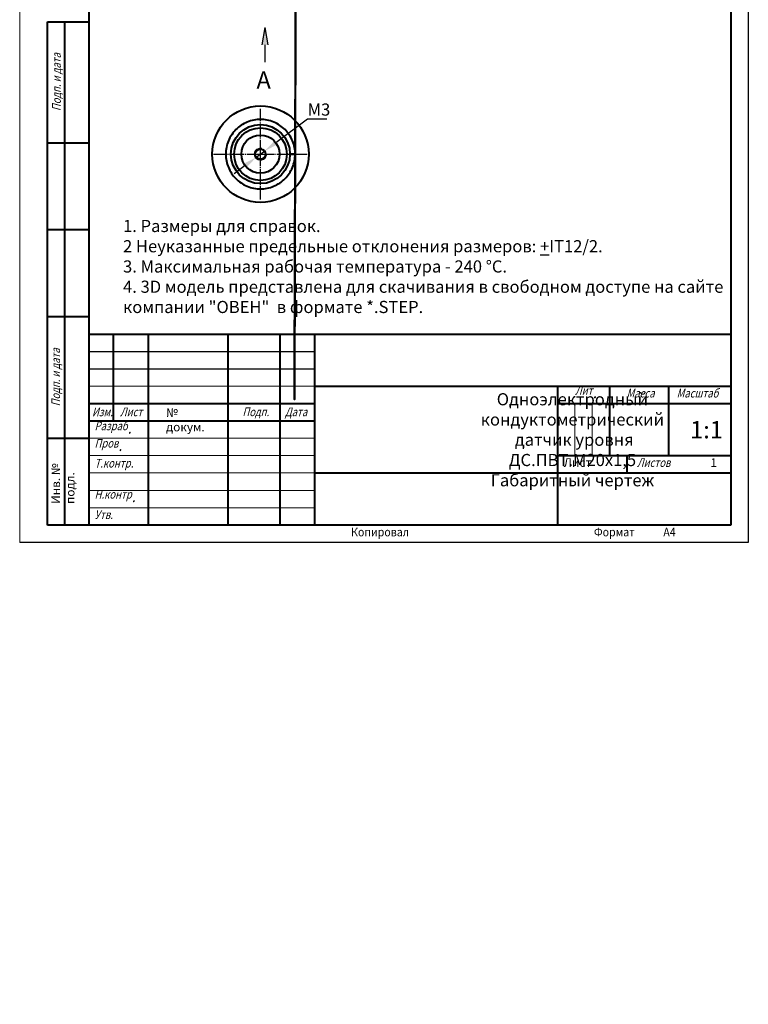
# Model space of a CAD drawing. Units: millimetres. Extents: x 2381 to 2591, y 996 to 1485.
# Drawn here: x 2381 to 2591, y 996 to 1279 of the extents above; entities that cross this region are included whole.
import ezdxf

# ---------------------------------------------------------------- set-up
doc = ezdxf.new("R2010")
doc.units = ezdxf.units.MM
doc.linetypes.add('ГОСТ 2.303 5', pattern=[24, 20, -1.5, 1, -1.5])
for name, color, linetype, lineweight in [('main', 5, 'Continuous', 50), ('text', 7, 'Continuous', 25), ('Оси', 1, 'ГОСТ 2.303 5', 25), ('РАЗМЕРЫ', 7, 'Continuous', 25), ('ФОРМАТ', 7, 'Continuous', 25), ('ФОРМАТ @ 1', 7, 'Continuous', 25)]:
    doc.layers.add(name, color=color, linetype=linetype, lineweight=lineweight)
doc.styles.add('GOST', font='Gost.shx', dxfattribs={"width": 0.8, "oblique": 15, "height": 3.5})
doc.dimstyles.new('ISO-25', dxfattribs={"dimtxt": 3.5, "dimasz": 4, "dimexe": 1.25, "dimexo": 1, "dimgap": 1, "dimtad": 1, "dimtoh": 1, "dimdec": 1, "dimtxsty": 'GOST', "dimcen": 0, "dimclrd": 256, "dimclrt": 7, "dimadec": 0, "dimazin": 2, "dimtfac": 1, "dimtdec": 1, "dimtmove": 0, "dimatfit": 1, "dimfxl": 0, "dimlwd": -1, "dimarcsym": 0})

# ---------------------------------------------------------------- blocks, each defined once
blk = doc.blocks.new('*D367')
at = {"layer": 'Defpoints', "color": 0}
for p in [(2448.997317941722, 1239.687189797261), (2451.403905673463, 1241.478372504143)]:
    blk.add_point(p, dxfattribs=at)
at = {"layer": 'РАЗМЕРЫ'}
for p, q in [((2463.759505916588, 1250.674437620211), (2454.612689315785, 1243.866616113318)), ((2469.359525670211, 1250.674437620211), (2463.759505916588, 1250.674437620211)), ((2448.997317941722, 1239.687189797261), (2451.403905673463, 1241.478372504143)), ((2445.7885342994, 1237.298946188086), (2442.579750657078, 1234.910702578911))]:
    blk.add_line(p, q, dxfattribs=at)
for points in [[(2454.214648714256, 1244.401413387039), (2455.010729917315, 1243.331818839598), (2451.403905673463, 1241.478372504143)], [(2446.186574900929, 1236.764148914366), (2445.39049369787, 1237.833743461807), (2448.997317941722, 1239.687189797261)]]:
    blk.add_solid(points, dxfattribs=at)
at = {"layer": 'РАЗМЕРЫ', "color": 7, "insert": (2467.059515793399, 1253.424437620211), "char_height": 3.5, "attachment_point": 5, "style": 'GOST'}
blk.add_mtext('\\A1;M3', dxfattribs=at)

msp = doc.modelspace()

# ---------------------------------------------------------------- hatches: boundary and pattern name
at = {"layer": 'РАЗМЕРЫ', "lineweight": 25, "ltscale": 5}
h = msp.add_hatch(color=256, dxfattribs=at)
h.dxf.hatch_style = 1
h.paths.add_polyline_path([(2451.547003675048, 1277.06101300868), (2452.427003675048, 1272.06101300868), (2450.667003675048, 1272.06101300868)])

# ---------------------------------------------------------------- linework, layer by layer
at = {"layer": 'main', "lineweight": 40}
for p, q in [((2460.199380375631, 1240.554378700732), (2458.7005079614, 1240.540763375871)), ((2458.700612269528, 1240.582843417417), (2460.199380375631, 1240.554378700732))]:
    msp.add_line(p, q, dxfattribs=at)
for radius in [13.89999999999999, 8.499999999999988, 7.578134464483123, 5.499999999999982, 1.5]:
    msp.add_circle((2450.200611807592, 1240.582781150702), radius, dxfattribs=at)
at = {"layer": 'main', "lineweight": 20}
msp.add_arc((2450.200611807592, 1240.582781150702), 1.77585055391406, 75.55489326700504, 350.9346727615153, dxfattribs=at)
at = {"layer": 'main', "lineweight": 40}
msp.add_open_spline([(2460.199380167437, 1240.554378701073), (2460.197568642951, 1239.916651535078), (2460.134147603298, 1239.266729011101), (2459.876809071073, 1237.979257930732), (2459.682843588593, 1237.341951813715), (2459.171956608251, 1236.11840361203), (2458.855133134412, 1235.532396289891), (2458.120525407957, 1234.444206788405), (2457.7029472977, 1233.942160936692), (2456.798503007831, 1233.042840412031), (2456.294092936612, 1232.628121235344), (2455.201747583801, 1231.899707525157), (2454.613949798746, 1231.586218356171), (2453.387518919943, 1231.082290774024), (2452.749121141824, 1230.891949049586), (2451.460208861204, 1230.64192897892), (2450.809936521588, 1230.582201266226), (2449.534482189538, 1230.585824315503), (2448.884559665552, 1230.649245355319), (2447.597088585215, 1230.906583887868), (2446.959782468239, 1231.10054937051), (2445.736234266681, 1231.611436351158), (2445.150226944629, 1231.928259825139), (2444.062037443352, 1232.662867551845), (2443.559991591802, 1233.080445662167), (2442.660671067316, 1233.984889952295), (2442.245951890738, 1234.489300023635), (2441.517538180802, 1235.581645376652), (2441.20404901196, 1236.169443161793), (2440.700121430119, 1237.395874040722), (2440.509779705843, 1238.034271818881), (2440.259759635502, 1239.323184099531), (2440.20003192297, 1239.973456439077), (2440.203654972554, 1241.248910771187), (2440.267076012531, 1241.898833295181), (2440.524414545405, 1243.186304375486), (2440.718380028209, 1243.823610492422), (2441.229267009162, 1245.047158693852), (2441.546090483286, 1245.633166015817), (2442.280698210243, 1246.721355516886), (2442.698276320629, 1247.223401368271), (2443.602720611017, 1248.122721892584), (2444.107130682477, 1248.537441069054), (2445.199476035702, 1249.265854778737), (2445.787273820928, 1249.579343947436), (2447.013704699983, 1250.083271528971), (2447.652102478182, 1250.273613253084), (2448.941014758862, 1250.5236333231), (2449.591287098337, 1250.583361035471), (2450.866741430507, 1250.579737985581), (2451.51666395451, 1250.516316945441), (2452.804135034783, 1250.258978412243), (2453.441441151678, 1250.065012929277), (2454.664989352981, 1249.554125948018), (2455.250996674859, 1249.237302473751), (2456.33918617572, 1248.502694746544), (2456.841232026941, 1248.085116636093), (2457.740552551079, 1247.180672345446), (2458.155271727441, 1246.676262273865), (2458.883685436872, 1245.583916920434), (2459.197174605427, 1244.996119135121), (2459.701102186656, 1243.76968825594), (2459.891443910607, 1243.131290477702), (2460.141463980299, 1241.842378196992), (2460.201191692508, 1241.192105857587), (2460.199380167409, 1240.554378691472), (2459.503754529679, 995.6671469033618), (2460.895005569877, 1485.441610443076), (2460.199380167437, 1240.554378701073)], degree=3, knots=[0, 0, 0, 0, 0.03125000000000005, 0.03125000000000005, 0.0625000000000001, 0.0625000000000001, 0.09375000000000011, 0.09375000000000011, 0.1250000000000001, 0.1250000000000001, 0.1562500000000001, 0.1562500000000001, 0.1875000000000001, 0.1875000000000001, 0.2187500000000001, 0.2187500000000001, 0.2500000000000001, 0.2500000000000001, 0.2812500000000001, 0.2812500000000001, 0.3125000000000001, 0.3125000000000001, 0.3437500000000001, 0.3437500000000001, 0.3750000000000001, 0.3750000000000001, 0.4062500000000001, 0.4062500000000001, 0.4375000000000001, 0.4375000000000001, 0.4687500000000001, 0.4687500000000001, 0.5, 0.5, 0.53125, 0.53125, 0.5625000000000001, 0.5625000000000001, 0.5937500000000001, 0.5937500000000001, 0.6250000000000002, 0.6250000000000002, 0.6562500000000001, 0.6562500000000001, 0.6875000000000001, 0.6875000000000001, 0.71875, 0.71875, 0.7499999999999999, 0.7499999999999999, 0.7812499999999999, 0.7812499999999999, 0.8124999999999999, 0.8124999999999999, 0.84375, 0.84375, 0.875, 0.875, 0.9062500000000001, 0.9062500000000001, 0.9375000000000001, 0.9375000000000001, 0.9687500000000001, 0.9687500000000001, 1, 1, 1, 1.000000009600864, 1.000000009600864, 1.000000009600864, 1.000000009600864], dxfattribs=at)
at = {"layer": 'Оси', "ltscale": 0.2}
for p, q in [((2450.200611807592, 1240.582781150702), (2450.200611807592, 1253.678443675763)), ((2436.701932040301, 1240.582781150702), (2450.200611807592, 1240.582781150702)), ((2450.200611807592, 1227.487118625641), (2450.200611807592, 1240.582781150702)), ((2450.200611807592, 1240.582781150702), (2463.699291574884, 1240.582781150702))]:
    msp.add_line(p, q, dxfattribs=at)
at = {"layer": 'РАЗМЕРЫ', "lineweight": 25, "ltscale": 5}
for p, q in [((2450.667003675048, 1272.06101300868), (2451.547003675048, 1277.06101300868)), ((2452.427003675048, 1272.06101300868), (2451.547003675048, 1277.06101300868)), ((2451.547003675048, 1267.06101300868), (2451.547003675048, 1272.06101300868))]:
    msp.add_line(p, q, dxfattribs=at)
at = {"layer": 'ФОРМАТ', "lineweight": 0}
msp.add_line((2380.806228532247, 1425.729257372524), (2380.806228532247, 1128.729257372524), dxfattribs=at)
at = {"layer": 'ФОРМАТ', "linetype": 'ByBlock', "ltscale": 5}
for p, q in [((2590.806228532248, 1425.729257372524), (2590.806228532248, 1128.729257372524)), ((2590.806228532248, 1128.729257372524), (2380.806228532248, 1128.729257372524))]:
    msp.add_line(p, q, dxfattribs=at)
at = {"layer": 'ФОРМАТ', "lineweight": 40, "ltscale": 5}
for p, q in [((2400.806228532247, 1133.729257372523), (2400.806228532247, 1420.729257372523)), ((2585.806228532247, 1420.729257372523), (2585.806228532247, 1133.729257372523)), ((2585.806228532247, 1133.729257372523), (2388.806228532247, 1133.729257372523))]:
    msp.add_line(p, q, dxfattribs=at)
at = {"layer": 'ФОРМАТ', "lineweight": 40}
for p, q in [((2388.806228532247, 1133.729257372523), (2388.806228532247, 1278.729257372523)), ((2388.806228532247, 1278.729257372523), (2400.806228532247, 1278.729257372523)), ((2393.806228532247, 1133.729257372523), (2393.806228532247, 1278.729257372523)), ((2400.806228532247, 1243.729257372523), (2388.806228532247, 1243.729257372523)), ((2400.806228532247, 1218.729257372523), (2388.806228532247, 1218.729257372523)), ((2400.806228532247, 1193.729257372523), (2388.806228532247, 1193.729257372523)), ((2400.806228532247, 1188.729257372523), (2585.806228532247, 1188.729257372523)), ((2407.806228532247, 1163.729257372523), (2407.806228532247, 1188.729257372523)), ((2417.806228532247, 1188.729257372523), (2417.806228532247, 1133.729257372523)), ((2440.806228532247, 1188.729257372523), (2440.806228532247, 1133.729257372523)), ((2455.806228532247, 1188.729257372523), (2455.806228532247, 1133.729257372523)), ((2465.806228532247, 1188.729257372523), (2465.806228532247, 1133.729257372523)), ((2465.806228532247, 1173.729257372523), (2585.806228532247, 1173.729257372523)), ((2535.806228532247, 1173.729257372523), (2535.806228532247, 1133.729257372523)), ((2550.806228532247, 1173.729257372523), (2550.806228532247, 1153.729257372523)), ((2567.806228532247, 1173.729257372523), (2567.806228532247, 1153.729257372523)), ((2400.806228532247, 1168.729257372523), (2465.806228532247, 1168.729257372523)), ((2535.806228532247, 1168.729257372523), (2585.806228532247, 1168.729257372523)), ((2400.806228532247, 1163.729257372523), (2465.806228532247, 1163.729257372523)), ((2388.806228532247, 1158.729257372523), (2400.806228532247, 1158.729257372523)), ((2535.806228532247, 1153.729257372523), (2585.806228532247, 1153.729257372523)), ((2555.806228532247, 1153.729257372523), (2555.806228532247, 1148.729257372523)), ((2465.806228532247, 1148.729257372523), (2585.806228532247, 1148.729257372523))]:
    msp.add_line(p, q, dxfattribs=at)
at = {"layer": 'ФОРМАТ'}
for p, q in [((2400.806228532247, 1183.729257372523), (2465.806228532247, 1183.729257372523)), ((2400.806228532247, 1178.729257372523), (2465.806228532247, 1178.729257372523))]:
    msp.add_line(p, q, dxfattribs=at)
at = {"layer": 'ФОРМАТ', "linetype": 'Continuous', "lineweight": 0}
for p, q in [((2400.806228532247, 1173.729257372523), (2465.806228532247, 1173.729257372523)), ((2540.806228532247, 1168.729257372523), (2540.806228532247, 1153.729257372523)), ((2545.806228532247, 1168.729257372523), (2545.806228532247, 1153.729257372523)), ((2400.806228532247, 1158.729257372523), (2465.806228532247, 1158.729257372523)), ((2400.806228532247, 1153.729257372523), (2465.806228532247, 1153.729257372523)), ((2400.806228532247, 1148.729257372523), (2465.806228532247, 1148.729257372523)), ((2400.806228532247, 1143.729257372523), (2465.806228532247, 1143.729257372523)), ((2400.806228532247, 1138.729257372523), (2465.806228532247, 1138.729257372523))]:
    msp.add_line(p, q, dxfattribs=at)
at = {"layer": 'ФОРМАТ', "linetype": 'Continuous'}
msp.add_line((2388.806228532247, 1133.729257372523), (2400.806228532247, 1133.729257372523), dxfattribs=at)

# ---------------------------------------------------------------- texts
at = {"layer": 'text', "lineweight": 25, "insert": (2449.052576888125, 1264.428017693683), "char_height": 25000, "attachment_point": 1, "style": 'GOST'}
msp.add_mtext_dynamic_manual_height_columns('{\\H0.0002x;\\FGOST|c0;А}', width=3.147944473603907, gutter_width=12.5, heights=[0], dxfattribs=at)
at = {"layer": 'text', "ltscale": 100, "insert": (2410.600415292543, 1221.640921507951), "char_height": 3.5, "width": 178.5110708031066, "attachment_point": 1, "style": 'GOST'}
msp.add_mtext('1. Размеры для справок.\\P2 Неуказанные предельные отклонения размеров: {\\L+}IT12/2.\\P3. Максимальная рабочая температура - 240 %%dС.\\P4. 3D модель представлена для скачивания в свободном доступе на сайте компании "ОВЕН"  в формате *.STEP.', dxfattribs=at)
at = {"layer": 'ФОРМАТ', "char_height": 2.5, "attachment_point": 1, "rotation": 90, "style": 'GOST'}
for s, insert in [('{\\Q15;\\W0.8;Подп. и дата}', (2390.156235390429, 1252.982607435259)), ('{\\Q15;\\W0.8;Подп. и дата}', (2389.926460396061, 1167.933975063866)), ('Инв. № {\\Fgost_au|c204;подл\\W0.965;.}', (2389.926460396061, 1139.797162014932))]:
    msp.add_mtext(s, dxfattribs=dict(at, insert=insert))
at = {"layer": 'ФОРМАТ', "attachment_point": 1, "style": 'GOST'}
for s, insert, char_height in [('\\pxqc;Одноэлектродный кондуктометрический\\P датчик уровня\\PДС.ПВТ.М20х1,5\\PГабаритный чертеж', (2500.719187213659, 1171.724665209286), 3.5), ('{\\Q15;\\W0.8;Лит\\H1.4x;\\W0.965;.}', (2540.878019972371, 1173.770898548176), 2.5), ('{\\Q15;\\W0.8;Масса}', (2555.7191408423, 1172.976964739467), 2.5), ('{\\Q15;\\W0.8;Масштаб}', (2570.157648939575, 1172.976964739467), 2.5), ('{\\Q15;\\W0.784;Изм.}', (2401.668680375453, 1167.579681233606), 2.5), ('{\\Q15;\\W0.8;Лист}', (2409.726736204851, 1167.579681233606), 2.5), ('{\\Q15;\\W0.8;Подп.}', (2445.014802048473, 1167.600715474329), 2.5), ('{\\Q15;\\W0.8;Дата}', (2457.258580218177, 1167.579681233606), 2.5), ('{\\Q15;\\W0.8;Разраб\\H1.4x;.}', (2402.393027910028, 1163.543953582854), 2.5), ('1:1', (2574.019227277542, 1163.695934084559), 5), ('{\\Q15;\\W0.8;Пров\\H1.4x;.}', (2402.393027910028, 1158.543953582854), 2.5), ('{\\Q15;\\W0.8;Т.контр\\W0.965;.}', (2402.393027910028, 1152.795618125118), 2.5), ('Лист    ', (2537.586439027242, 1152.976964739467), 2.5), ('{\\Q15;\\W0.8;Листов}', (2558.721851243429, 1152.976964739467), 2.5), ('1', (2579.883347527926, 1152.955930498744), 2.5), ('{\\Q15;\\W0.8;Н.контр\\H1.4x;.}', (2402.393027910028, 1143.843654886452), 2.5), ('{\\Q15;\\W0.8;Утв.}', (2402.393027910028, 1137.976964739467), 2.5), ('{\\W0.9;Копировал}', (2476.306228532247, 1132.976965693141), 2.5), ('{\\W0.9;Формат}', (2546.306228532247, 1132.976965693141), 2.5), ('{\\W0.9;A4}', (2566.306228532247, 1132.955931452418), 2.5)]:
    msp.add_mtext(s, dxfattribs=dict(at, insert=insert, char_height=char_height))
at = {"layer": 'ФОРМАТ @ 1', "insert": (2423.013038380042, 1167.390045144422), "char_height": 2.5, "attachment_point": 1, "style": 'GOST'}
msp.add_mtext('№ докум{\\Fwin_eskd|c204;\\W0.965;.}', dxfattribs=at)

# ---------------------------------------------------------------- dimensions: what is measured, and where the dimension line sits
at = {"layer": 'РАЗМЕРЫ'}
dim = msp.add_diameter_dim_2p(p1=(2448.997317941722, 1239.687189797261), p2=(2451.403905673463, 1241.478372504143), text='M3', dimstyle='ISO-25', override={"dimlfac": 1, "dimtxsty": 'GOST', "dimsah": 1, "dimse1": 1, "dimse2": 1, "dimtmove": 1, "dimtolj": 1}, dxfattribs=at)
dim.commit()
dim.dimension.update_dxf_attribs({"geometry": '*D367', "text_midpoint": (2463.759505916588, 1250.674437620211), "dimtype": 163})

doc.saveas('drawing.dxf')
